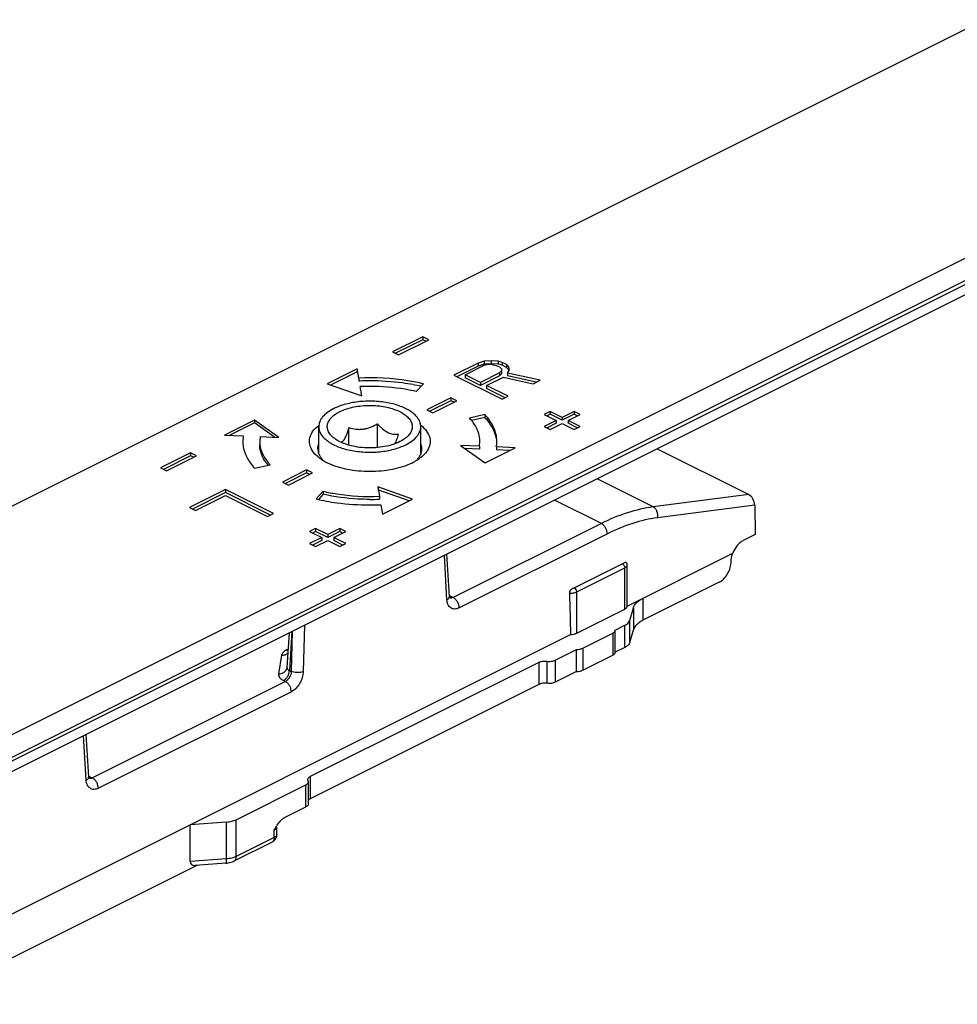
# Model space of a CAD drawing. Units: millimetres. Extents: x 372 to 1213, y -111 to 483.
# Drawn here: x 1103 to 1158, y 97 to 155 of the extents above; entities that cross this region are included whole.
import ezdxf

# ---------------------------------------------------------------- set-up
doc = ezdxf.new("R2010")
doc.units = ezdxf.units.MM
doc.header["$LTSCALE"] = 19.36
doc.layers.add('COMPONENTI_DI_ASSIEME', color=7, linetype='CONTINUOUS')

msp = doc.modelspace()

# ---------------------------------------------------------------- linework, layer by layer
at = {"layer": 'COMPONENTI_DI_ASSIEME', "color": 7, "linetype": 'Continuous'}
for p, q in [((1159.911, 154.742), (925.325, 37.449)), ((938.76, 30.732), (1173.346, 148.025)), ((1173.346, 145.86), (938.76, 28.567)), ((1126.867, 136.099), (1125.099, 135.215)), ((1126.867, 136.099), (1126.867, 135.926)), ((1127.22, 135.922), (1126.867, 136.099)), ((1126.867, 135.926), (1125.272, 135.128)), ((1125.452, 135.038), (1127.22, 135.922)), ((1127.047, 135.835), (1126.867, 135.926)), ((1125.099, 135.215), (1125.452, 135.038)), ((1130.119, 134.543), (1128.705, 133.836)), ((1130.119, 134.37), (1128.878, 133.749)), ((1129.359, 133.862), (1130.479, 134.422)), ((1130.474, 134.66), (1130.119, 134.543)), ((1130.119, 134.543), (1130.119, 134.37)), ((1130.474, 134.487), (1130.119, 134.37)), ((1130.89, 134.688), (1130.474, 134.66)), ((1130.474, 134.66), (1130.474, 134.487)), ((1130.89, 134.515), (1130.474, 134.487)), ((1130.479, 134.422), (1130.716, 134.48)), ((1130.716, 134.48), (1130.954, 134.479)), ((1131.308, 134.656), (1130.89, 134.688)), ((1130.89, 134.688), (1130.89, 134.515)), ((1131.308, 134.483), (1130.89, 134.515)), ((1130.954, 134.479), (1131.194, 134.418)), ((1131.194, 134.418), (1131.374, 134.328)), ((1131.547, 134.595), (1131.308, 134.656)), ((1131.308, 134.656), (1131.308, 134.483)), ((1131.547, 134.422), (1131.308, 134.483)), ((1131.374, 134.328), (1131.496, 134.208)), ((1131.788, 134.475), (1131.547, 134.595)), ((1131.547, 134.595), (1131.547, 134.422)), ((1131.788, 134.302), (1131.547, 134.422)), ((1131.788, 134.475), (1131.788, 134.302)), ((1131.91, 134.355), (1131.788, 134.475)), ((1131.973, 134.146), (1131.91, 134.355)), ((1123.008, 134.219), (1121.24, 133.335)), ((1123.008, 134.046), (1121.444, 133.264)), ((1123.104, 133.668), (1123.008, 134.219)), ((1128.705, 133.836), (1131.533, 132.422)), ((1130.262, 133.411), (1129.359, 133.862)), ((1129.359, 133.862), (1129.359, 133.689)), ((1131.382, 133.971), (1130.262, 133.411)), ((1131.382, 133.798), (1130.262, 133.238)), ((1130.623, 133.23), (1131.625, 133.731)), ((1131.498, 134.089), (1131.382, 133.971)), ((1131.382, 133.971), (1131.382, 133.798)), ((1131.498, 133.916), (1131.382, 133.798)), ((1131.496, 134.208), (1131.498, 134.089)), ((1131.498, 134.089), (1131.498, 133.916)), ((1131.625, 133.731), (1133.36, 133.335)), ((1131.91, 134.182), (1131.788, 134.302)), ((1131.858, 133.968), (1131.973, 134.146)), ((1133.773, 133.541), (1131.858, 133.968)), ((1131.858, 133.968), (1131.858, 133.795)), ((1133.533, 133.422), (1131.858, 133.795)), ((1131.925, 134.131), (1131.91, 134.182)), ((1121.24, 133.335), (1123.288, 132.618)), ((1123.104, 133.668), (1123.104, 133.495)), ((1123.288, 132.618), (1123.191, 133.17)), ((1126.49, 132.879), (1126.912, 133.332)), ((1130.262, 133.238), (1129.359, 133.689)), ((1130.262, 133.411), (1130.262, 133.238)), ((1131.887, 132.599), (1130.623, 133.23)), ((1130.623, 133.23), (1130.623, 133.057)), ((1133.36, 133.335), (1133.773, 133.541)), ((1131.714, 132.512), (1130.623, 133.057)), ((1131.533, 132.422), (1131.887, 132.599)), ((1128.528, 132.51), (1127.114, 131.803)), ((1128.528, 132.337), (1127.287, 131.717)), ((1127.468, 131.626), (1128.882, 132.333)), ((1128.882, 132.333), (1128.528, 132.51)), ((1128.528, 132.51), (1128.528, 132.337)), ((1128.709, 132.247), (1128.528, 132.337)), ((1127.114, 131.803), (1127.468, 131.626)), ((1130.525, 131.525), (1129.619, 131.314)), ((1130.525, 131.525), (1130.525, 131.352)), ((1134.362, 131.715), (1134.008, 131.538)), ((1134.008, 131.538), (1134.715, 131.184)), ((1134.362, 131.542), (1134.182, 131.451)), ((1135.069, 131.361), (1134.362, 131.715)), ((1134.362, 131.715), (1134.362, 131.542)), ((1135.069, 131.188), (1134.362, 131.542)), ((1135.776, 131.715), (1135.069, 131.361)), ((1135.776, 131.542), (1135.069, 131.188)), ((1135.423, 131.184), (1136.13, 131.538)), ((1136.13, 131.538), (1135.776, 131.715)), ((1135.776, 131.715), (1135.776, 131.542)), ((1135.956, 131.451), (1135.776, 131.542)), ((1116.979, 131.205), (1115.211, 130.321)), ((1116.979, 131.031), (1115.529, 130.307)), ((1116.979, 131.205), (1116.979, 131.031)), ((1118.413, 130.181), (1116.979, 131.205)), ((1118.154, 130.192), (1116.979, 131.031)), ((1124.204, 129.584), (1124.204, 130.984)), ((1130.525, 131.352), (1129.739, 131.169)), ((1134.715, 131.184), (1134.008, 130.831)), ((1134.715, 131.011), (1134.182, 130.744)), ((1134.362, 130.654), (1135.069, 131.008)), ((1134.715, 131.184), (1134.715, 131.011)), ((1135.069, 131.361), (1135.069, 131.188)), ((1135.069, 131.008), (1135.776, 130.654)), ((1136.13, 130.831), (1135.423, 131.184)), ((1135.423, 131.184), (1135.423, 131.011)), ((1135.956, 130.744), (1135.423, 131.011)), ((1115.211, 130.321), (1116.314, 130.272)), ((1116.314, 130.272), (1116.285, 129.947)), ((1120.755, 129.272), (1120.755, 130.813)), ((1122.531, 129.724), (1122.531, 130.76)), ((1126.755, 129.272), (1126.755, 130.813)), ((1134.008, 130.831), (1134.362, 130.654)), ((1135.776, 130.654), (1136.13, 130.831)), ((1117.31, 130.229), (1117.285, 129.947)), ((1117.31, 130.229), (1118.413, 130.181)), ((1130.201, 129.665), (1129.098, 129.713)), ((1129.098, 129.713), (1130.532, 128.689)), ((1130.201, 129.665), (1130.225, 129.947)), ((1113.219, 129.275), (1111.452, 128.391)), ((1113.219, 129.102), (1111.625, 128.305)), ((1111.805, 128.215), (1113.573, 129.098)), ((1113.219, 129.275), (1113.219, 129.102)), ((1113.573, 129.098), (1113.219, 129.275)), ((1113.4, 129.012), (1113.219, 129.102)), ((1130.201, 129.492), (1129.356, 129.529)), ((1130.201, 129.665), (1130.201, 129.492)), ((1130.532, 128.689), (1132.3, 129.573)), ((1132.3, 129.573), (1131.197, 129.621)), ((1131.197, 129.621), (1131.197, 129.448)), ((1131.981, 129.414), (1131.197, 129.448)), ((1140.651, 129.512), (1146.036, 126.819)), ((1116.985, 128.368), (1117.891, 128.58)), ((1111.452, 128.391), (1111.805, 128.215)), ((1120.043, 128.268), (1118.629, 127.56)), ((1120.043, 128.094), (1118.802, 127.474)), ((1118.982, 127.384), (1120.396, 128.091)), ((1120.043, 128.268), (1120.043, 128.094)), ((1120.396, 128.091), (1120.043, 128.268)), ((1120.223, 128.004), (1120.043, 128.094)), ((1118.629, 127.56), (1118.982, 127.384)), ((1115.27, 127.119), (1113.149, 126.058)), ((1115.27, 126.945), (1113.322, 125.971)), ((1118.098, 125.704), (1115.27, 127.119)), ((1115.27, 127.119), (1115.27, 126.945)), ((1117.925, 125.618), (1115.27, 126.945)), ((1121.021, 127.015), (1120.598, 126.562)), ((1121.021, 126.842), (1120.734, 126.534)), ((1121.021, 127.015), (1121.021, 126.842)), ((1126.271, 126.559), (1124.223, 127.276)), ((1124.223, 127.276), (1124.319, 126.724)), ((1126.067, 126.457), (1124.223, 127.102)), ((1113.51, 125.877), (1115.277, 126.761)), ((1115.277, 126.761), (1117.745, 125.528)), ((1124.319, 126.724), (1124.319, 126.551)), ((1124.406, 126.226), (1124.503, 125.675)), ((1124.503, 125.675), (1126.271, 126.559)), ((1113.149, 126.058), (1113.51, 125.877)), ((1117.745, 125.528), (1118.098, 125.704)), ((1146.39, 126.198), (1146.415, 124.465)), ((1120.573, 124.82), (1120.22, 124.644)), ((1120.22, 124.644), (1120.927, 124.29)), ((1120.573, 124.647), (1120.393, 124.557)), ((1121.28, 124.467), (1120.573, 124.82)), ((1120.573, 124.82), (1120.573, 124.647)), ((1121.28, 124.294), (1120.573, 124.647)), ((1121.987, 124.82), (1121.28, 124.467)), ((1121.987, 124.647), (1121.28, 124.294)), ((1121.28, 124.467), (1121.28, 124.294)), ((1121.634, 124.29), (1122.341, 124.644)), ((1121.987, 124.82), (1121.987, 124.647)), ((1122.341, 124.644), (1121.987, 124.82)), ((1122.168, 124.557), (1121.987, 124.647)), ((1146.415, 124.465), (1145.708, 124.112)), ((1120.927, 124.29), (1120.22, 123.937)), ((1120.22, 123.937), (1120.573, 123.76)), ((1120.927, 124.117), (1120.393, 123.85)), ((1120.573, 123.76), (1121.28, 124.113)), ((1120.927, 124.29), (1120.927, 124.117)), ((1121.28, 124.113), (1121.987, 123.76)), ((1122.341, 123.937), (1121.634, 124.29)), ((1121.634, 124.29), (1121.634, 124.117)), ((1122.168, 123.85), (1121.634, 124.117)), ((1121.987, 123.76), (1122.341, 123.937)), ((1128.439, 120.834), (1128.294, 123.334)), ((1138.895, 120.266), (1145.102, 123.369)), ((1135.777, 121.342), (1138.606, 122.756)), ((1138.895, 120.264), (1138.895, 122.689)), ((1144.3, 121.669), (1139.821, 119.43)), ((1135.921, 118.673), (1138.749, 120.087)), ((1139.044, 119.421), (1139.256, 120.163)), ((1119.013, 118.693), (1118.887, 116.661)), ((1138.188, 118.852), (1138.761, 119.138)), ((1138.188, 117.553), (1138.188, 118.852)), ((1139.044, 118.122), (1139.256, 118.864)), ((1100.004, 100.821), (1135.562, 118.599)), ((1136.274, 117.789), (1138.042, 118.673)), ((1134.659, 117.087), (1135.916, 117.716)), ((1135.916, 116.417), (1135.916, 117.716)), ((1138.761, 117.839), (1138.188, 117.553)), ((1133.693, 116.958), (1120.258, 110.24)), ((1136.274, 116.49), (1138.042, 117.374)), ((1118.887, 116.661), (1118.884, 116.637)), ((1118.884, 116.637), (1118.884, 116.637)), ((1135.916, 116.417), (1134.659, 115.788)), ((1133.693, 115.659), (1120.258, 108.941)), ((1107.226, 110.228), (1107.081, 112.727)), ((1115.898, 107.707), (1119.999, 109.757)), ((1120.146, 108.635), (1120.146, 109.934)), ((1118.749, 107.833), (1119.999, 108.458)), ((1115.332, 107.565), (1113.187, 107.412)), ((1113.187, 105.247), (1113.187, 107.412)), ((1118.283, 106.838), (1118.283, 107.271)), ((1118.007, 106.391), (1115.768, 105.271)), ((1113.617, 105.029), (1100.766, 98.603)), ((1115.297, 105.149), (1113.479, 105.019))]:
    msp.add_line(p, q, dxfattribs=at)
at = {"layer": 'COMPONENTI_DI_ASSIEME', "color": 9, "linetype": 'Continuous'}
for p, q in [((941.322, 30.691), (1173.7, 146.88)), ((941.322, 30.462), (1173.7, 146.651)), ((1140.427, 126.094), (1137.121, 127.747)), ((1146.036, 126.819), (1140.427, 126.094)), ((1137.372, 125.122), (1134.621, 126.497)), ((1146.39, 126.198), (1140.679, 125.46)), ((1137.372, 125.122), (1128.657, 120.765)), ((1137.725, 124.52), (1129.011, 120.163)), ((1128.293, 120.636), (1128.141, 123.257)), ((1135.921, 121.098), (1138.749, 122.512)), ((1138.749, 120.087), (1138.749, 122.512)), ((1135.921, 118.673), (1135.921, 121.098)), ((1128.657, 120.765), (1128.543, 120.822)), ((1139.821, 120.729), (1139.821, 119.43)), ((1139.256, 120.163), (1139.256, 118.864)), ((1139.044, 118.122), (1139.044, 119.421)), ((1119.175, 118.774), (1119.033, 116.477)), ((1119.201, 118.787), (1119.135, 116.426)), ((1119.918, 119.146), (1119.842, 116.411)), ((1138.761, 117.839), (1138.761, 119.138)), ((1138.042, 118.673), (1138.042, 117.374)), ((1118.953, 117.736), (1118.857, 117.688)), ((1136.274, 117.789), (1136.274, 116.49)), ((1118.568, 117.375), (1118.391, 116.284)), ((1133.693, 116.958), (1133.693, 115.659)), ((1134.176, 117.023), (1134.176, 115.724)), ((1134.659, 117.087), (1134.659, 115.788)), ((1119.033, 116.477), (1119.135, 116.426)), ((1118.794, 115.833), (1107.444, 110.158)), ((1118.68, 115.89), (1118.794, 115.833)), ((1119.148, 115.231), (1107.798, 109.556)), ((1107.08, 110.029), (1106.928, 112.651)), ((1107.33, 110.215), (1107.444, 110.158)), ((1120.258, 110.24), (1120.258, 108.941)), ((1119.999, 108.458), (1119.999, 109.757)), ((1115.898, 105.542), (1115.898, 107.707)), ((1115.332, 105.4), (1115.332, 107.565)), ((1118.137, 106.661), (1115.898, 105.542)), ((1118.137, 106.661), (1118.137, 107.094)), ((1115.332, 105.4), (1113.187, 105.247))]:
    msp.add_line(p, q, dxfattribs=at)
at = {"layer": 'COMPONENTI_DI_ASSIEME', "color": 7, "linetype": 'Continuous'}
for centre, radius, start, end in [((1123.749, 118.75), 14.759, 92.19439, 92.50467), ((1123.754, 118.594), 14.914, 89.9876, 92.19197), ((1123.754, 120.28), 12.902, 89.98652, 92.50107), ((1123.772, 119.016), 14.493, 82.40177, 90.05774), ((1123.904, 120.045), 13.456, 79.7093, 82.37862), ((1124.045, 120.823), 12.664, 77.53468, 79.70852), ((1127.46, 129.299), 2.953, 40.37762, 43.01878), ((1127.659, 129.467), 2.693, 36.06406, 40.40153), ((1118.18, 129.948), 1.895, 180.03525, 189.92946), ((1125.135, 132.666), 4.103, 221.93193, 223.18457), ((1129.323, 129.949), 1.902, 350.06871, 354.73344), ((1129.348, 129.947), 1.878, 354.74009, 359.99813), ((1121.476, 129.514), 0.771, 179.97923, 189.92889), ((1121.518, 129.522), 0.814, 189.98025, 197.93016), ((1119.82, 130.229), 2.653, 216.04499, 219.25702), ((1120.02, 130.567), 2.912, 219.33184, 223.03358), ((1122.705, 131.616), 3.268, 240.2061, 243.46497), ((1122.811, 131.824), 3.502, 243.43652, 244.08086), ((1124.78, 131.664), 3.323, 295.87858, 299.76306), ((1123.424, 138.691), 12.454, 256.88674, 259.72667), ((1123.606, 139.676), 13.456, 259.7093, 262.37862), ((1123.738, 140.705), 14.493, 262.40177, 270.05774), ((1123.756, 139.44), 12.902, 269.98652, 272.50107), ((1123.756, 141.126), 14.914, 269.98756, 272.20641), ((1123.761, 140.969), 14.757, 272.20889, 272.50468), ((1138.617, 122.688), 0.278, 0.179, 14.99419), ((1117.781, 106.84), 0.503, 315.07981, 332.37923), ((1117.781, 106.841), 0.503, 296.6261, 314.98763)]:
    msp.add_arc(centre, radius, start, end, dxfattribs=at)
at = {"layer": 'COMPONENTI_DI_ASSIEME', "color": 9, "linetype": 'Continuous'}
msp.add_arc((1106.795, 109.121), 1.218, 68.14243, 69.37658, dxfattribs=at)
at = {"layer": 'COMPONENTI_DI_ASSIEME', "color": 7, "linetype": 'Continuous'}
for centre, major_axis, ratio, start_param, end_param in [((1146.037, 126.367), (-0.211, 0.469), 0.605081, -2.192976, -0.638897), ((1145.72, 123.239), (0.432, 0.902), 0.620984, 0.673914, 1.721112), ((1135.567, 136.215), (-0.351, 24.985), 0.014248, -4.059195, -3.930116), ((1113.776, 105.542), (0.542, 0.44), 0.522686, 2.740296, 3.783108)]:
    msp.add_ellipse(centre, major_axis=major_axis, ratio=ratio, start_param=start_param, end_param=end_param, dxfattribs=at)
for points, knots in [([(1126.912, 133.332), (1126.611, 133.402), (1125.357, 133.644), (1124.071, 133.71), (1123.104, 133.668)], [0, 0, 0, 0, 0.242239, 1, 1, 1, 1]), ([(1126.49, 132.879), (1126.273, 132.929), (1125.373, 133.109), (1124.453, 133.182), (1123.757, 133.182)], [0, 0, 0, 0, 0.242329, 1, 1, 1, 1]), ([(1121.714, 130.091), (1121.631, 130.15), (1121.483, 130.274), (1121.345, 130.465), (1121.281, 130.622), (1121.256, 130.739), (1121.253, 130.857), (1121.272, 130.974), (1121.313, 131.089), (1121.376, 131.202), (1121.458, 131.311), (1121.6, 131.455), (1121.826, 131.619), (1122.152, 131.781), (1122.532, 131.911), (1122.953, 132.004), (1123.401, 132.058), (1123.861, 132.069), (1124.317, 132.038), (1124.754, 131.967), (1125.158, 131.856), (1125.408, 131.754), (1125.523, 131.697)], [0, 0, 0, 0, 0.053463, 0.100069, 0.121451, 0.142024, 0.162273, 0.182715, 0.203848, 0.226103, 0.249811, 0.275204, 0.331443, 0.395088, 0.4654, 0.541034, 0.620247, 0.701059, 0.781395, 0.859206, 0.9326, 1, 1, 1, 1]), ([(1126.755, 130.813), (1126.755, 130.85), (1126.75, 130.924), (1126.716, 131.074), (1126.63, 131.261), (1126.466, 131.468), (1126.246, 131.659), (1125.972, 131.832), (1125.652, 131.982), (1125.292, 132.108), (1124.898, 132.206), (1124.481, 132.274), (1124.048, 132.311), (1123.609, 132.317), (1123.173, 132.29), (1122.749, 132.232), (1122.347, 132.143), (1121.975, 132.027), (1121.742, 131.928), (1121.634, 131.874)], [0, 0, 0, 0, 0.019029, 0.038363, 0.078961, 0.123687, 0.173594, 0.22906, 0.289951, 0.355751, 0.425672, 0.49873, 0.573805, 0.6497, 0.725184, 0.799044, 0.870126, 0.937403, 1, 1, 1, 1]), ([(1121.634, 131.874), (1121.504, 131.809), (1121.268, 131.669), (1121.022, 131.446), (1120.883, 131.254), (1120.81, 131.11), (1120.765, 130.962), (1120.755, 130.862), (1120.755, 130.813)], [0, 0, 0, 0, 0.302087, 0.564555, 0.682403, 0.792832, 0.89785, 1, 1, 1, 1]), ([(1125.523, 131.697), (1125.621, 131.648), (1125.758, 131.568), (1125.921, 131.441), (1126.022, 131.344), (1126.106, 131.243), (1126.173, 131.138), (1126.221, 131.03), (1126.249, 130.92), (1126.258, 130.81), (1126.248, 130.699), (1126.218, 130.589), (1126.151, 130.442), (1126.016, 130.264), (1125.875, 130.147), (1125.796, 130.091)], [0, 0, 0, 0, 0.156255, 0.227618, 0.294486, 0.35713, 0.415999, 0.471758, 0.5253, 0.577699, 0.630133, 0.683778, 0.7397, 0.861406, 1, 1, 1, 1]), ([(1131.225, 129.947), (1131.225, 130.223), (1131.087, 130.813), (1130.737, 131.299), (1130.525, 131.525)], [0, 0, 0, 0, 0.470673, 1, 1, 1, 1]), ([(1120.379, 129.398), (1120.304, 129.513), (1120.193, 129.764), (1120.206, 130.184), (1120.406, 130.578), (1120.624, 130.792), (1120.751, 130.892)], [0, 0, 0, 0, 0.24135, 0.46914, 0.71443, 1, 1, 1, 1]), ([(1122.531, 130.76), (1122.663, 130.719), (1122.868, 130.67), (1123.151, 130.652), (1123.369, 130.667), (1123.587, 130.711), (1123.8, 130.782), (1124.006, 130.874), (1124.138, 130.947), (1124.204, 130.984)], [0, 0, 0, 0, 0.237888, 0.360316, 0.4853, 0.612497, 0.741153, 0.870495, 1, 1, 1, 1]), ([(1124.204, 130.984), (1124.251, 130.932), (1124.346, 130.831), (1124.541, 130.649), (1124.702, 130.534), (1124.816, 130.477)], [0, 0, 0, 0, 0.265048, 0.522537, 1, 1, 1, 1]), ([(1126.759, 130.893), (1126.886, 130.792), (1127.105, 130.578), (1127.305, 130.184), (1127.318, 129.765), (1127.206, 129.513), (1127.131, 129.398)], [0, 0, 0, 0, 0.285783, 0.530933, 0.758656, 1, 1, 1, 1]), ([(1130.127, 130.509), (1130.11, 130.555), (1130.034, 130.747), (1129.928, 130.926), (1129.836, 131.052)], [0, 0, 0, 0, 0.240541, 1, 1, 1, 1]), ([(1131.197, 130.099), (1131.158, 130.323), (1130.989, 130.781), (1130.697, 131.168), (1130.525, 131.352)], [0, 0, 0, 0, 0.473251, 1, 1, 1, 1]), ([(1120.755, 130.813), (1120.755, 130.776), (1120.761, 130.702), (1120.794, 130.552), (1120.88, 130.365), (1121.044, 130.158), (1121.265, 129.967), (1121.538, 129.794), (1121.858, 129.644), (1122.219, 129.518), (1122.612, 129.42), (1123.03, 129.352), (1123.463, 129.315), (1123.902, 129.309), (1124.338, 129.336), (1124.762, 129.394), (1125.164, 129.483), (1125.536, 129.599), (1125.768, 129.698), (1125.877, 129.752)], [0, 0, 0, 0, 0.019029, 0.038363, 0.078961, 0.123687, 0.173594, 0.22906, 0.289951, 0.355751, 0.425672, 0.49873, 0.573805, 0.6497, 0.725184, 0.799044, 0.870126, 0.937403, 1, 1, 1, 1]), ([(1122.082, 129.924), (1122.101, 129.927), (1122.14, 129.942), (1122.198, 129.984), (1122.255, 130.052), (1122.312, 130.148), (1122.369, 130.271), (1122.425, 130.418), (1122.479, 130.584), (1122.513, 130.7), (1122.531, 130.76)], [0, 0, 0, 0, 0.05758, 0.126726, 0.214925, 0.327906, 0.467044, 0.62907, 0.80846, 1, 1, 1, 1]), ([(1124.816, 130.477), (1124.867, 130.452), (1124.97, 130.409), (1125.128, 130.372), (1125.281, 130.361), (1125.38, 130.367), (1125.428, 130.372)], [0, 0, 0, 0, 0.273299, 0.527857, 0.768445, 1, 1, 1, 1]), ([(1125.428, 130.372), (1125.399, 130.267), (1125.353, 130.116), (1125.285, 129.928), (1125.249, 129.843), (1125.23, 129.804)], [0, 0, 0, 0, 0.541864, 0.784571, 1, 1, 1, 1]), ([(1125.877, 129.752), (1126.007, 129.817), (1126.242, 129.957), (1126.489, 130.18), (1126.628, 130.372), (1126.701, 130.516), (1126.745, 130.664), (1126.755, 130.764), (1126.755, 130.813)], [0, 0, 0, 0, 0.302087, 0.564555, 0.682403, 0.792832, 0.89785, 1, 1, 1, 1]), ([(1130.225, 129.947), (1130.225, 129.994), (1130.217, 130.185), (1130.175, 130.373), (1130.127, 130.509)], [0, 0, 0, 0, 0.247039, 1, 1, 1, 1]), ([(1117.285, 129.947), (1117.285, 129.735), (1117.377, 129.286), (1117.62, 128.902), (1117.768, 128.721)], [0, 0, 0, 0, 0.475825, 1, 1, 1, 1]), ([(1117.384, 129.212), (1117.367, 129.258), (1117.311, 129.44), (1117.285, 129.632), (1117.285, 129.774)], [0, 0, 0, 0, 0.255184, 1, 1, 1, 1]), ([(1121.987, 129.929), (1121.963, 129.941), (1121.869, 129.99), (1121.778, 130.046), (1121.714, 130.091)], [0, 0, 0, 0, 0.260326, 1, 1, 1, 1]), ([(1125.796, 130.091), (1125.684, 130.012), (1125.425, 129.87), (1124.987, 129.714), (1124.493, 129.609), (1123.965, 129.558), (1123.428, 129.564), (1122.905, 129.627), (1122.422, 129.744), (1122.123, 129.861), (1121.987, 129.929)], [0, 0, 0, 0, 0.104439, 0.222516, 0.351248, 0.486548, 0.62374, 0.757988, 0.884701, 1, 1, 1, 1]), ([(1116.314, 129.621), (1116.353, 129.398), (1116.521, 128.94), (1116.813, 128.553), (1116.985, 128.368)], [0, 0, 0, 0, 0.473251, 1, 1, 1, 1]), ([(1117.506, 128.936), (1117.494, 128.959), (1117.448, 129.048), (1117.408, 129.141), (1117.384, 129.212)], [0, 0, 0, 0, 0.254801, 1, 1, 1, 1]), ([(1120.857, 128.922), (1120.807, 128.958), (1120.628, 129.094), (1120.469, 129.261), (1120.379, 129.398)], [0, 0, 0, 0, 0.272091, 1, 1, 1, 1]), ([(1120.991, 128.869), (1120.973, 128.889), (1120.905, 128.966), (1120.845, 129.052), (1120.809, 129.119)], [0, 0, 0, 0, 0.262355, 1, 1, 1, 1]), ([(1126.766, 129.271), (1126.755, 129.236), (1126.697, 129.089), (1126.602, 128.958), (1126.519, 128.87)], [0, 0, 0, 0, 0.234517, 1, 1, 1, 1]), ([(1126.918, 129.141), (1126.899, 129.122), (1126.815, 129.043), (1126.725, 128.972), (1126.654, 128.922)], [0, 0, 0, 0, 0.240174, 1, 1, 1, 1]), ([(1127.131, 129.398), (1127.117, 129.376), (1127.053, 129.284), (1126.979, 129.201), (1126.918, 129.141)], [0, 0, 0, 0, 0.239574, 1, 1, 1, 1]), ([(1117.675, 128.668), (1117.659, 128.69), (1117.598, 128.777), (1117.543, 128.867), (1117.506, 128.936)], [0, 0, 0, 0, 0.255646, 1, 1, 1, 1]), ([(1121.081, 128.78), (1121.061, 128.791), (1120.985, 128.836), (1120.911, 128.884), (1120.857, 128.922)], [0, 0, 0, 0, 0.256256, 1, 1, 1, 1]), ([(1126.23, 128.674), (1125.871, 128.5), (1125.051, 128.25), (1123.755, 128.131), (1122.46, 128.25), (1121.64, 128.5), (1121.28, 128.674)], [0, 0, 0, 0, 0.235883, 0.499989, 0.764054, 1, 1, 1, 1]), ([(1126.654, 128.922), (1126.636, 128.91), (1126.563, 128.859), (1126.488, 128.813), (1126.429, 128.78)], [0, 0, 0, 0, 0.243541, 1, 1, 1, 1]), ([(1121.021, 127.015), (1121.282, 126.954), (1122.368, 126.745), (1123.482, 126.688), (1124.319, 126.724)], [0, 0, 0, 0, 0.242239, 1, 1, 1, 1]), ([(1123.753, 126.539), (1123.518, 126.539), (1122.601, 126.564), (1121.686, 126.687), (1121.021, 126.842)], [0, 0, 0, 0, 0.255892, 1, 1, 1, 1]), ([(1145.007, 122.889), (1145.007, 122.928), (1145.016, 123.091), (1145.057, 123.252), (1145.102, 123.369)], [0, 0, 0, 0, 0.236372, 1, 1, 1, 1]), ([(1138.886, 122.76), (1138.882, 122.773), (1138.872, 122.797), (1138.831, 122.829), (1138.761, 122.828), (1138.685, 122.796), (1138.633, 122.77), (1138.606, 122.756)], [0, 0, 0, 0, 0.125165, 0.235814, 0.461966, 0.723413, 1, 1, 1, 1]), ([(1144.3, 121.669), (1144.4, 121.72), (1144.592, 121.87), (1144.814, 122.168), (1144.965, 122.517), (1145.007, 122.768), (1145.007, 122.889)], [0, 0, 0, 0, 0.229688, 0.488213, 0.753194, 1, 1, 1, 1]), ([(1135.777, 121.342), (1135.716, 121.312), (1135.583, 121.251), (1135.496, 121.105), (1135.498, 121.027)], [0, 0, 0, 0, 0.466699, 1, 1, 1, 1]), ([(1128.459, 120.731), (1128.46, 120.73), (1128.461, 120.729), (1128.461, 120.728), (1128.462, 120.728), (1128.461, 120.729), (1128.461, 120.731), (1128.459, 120.734), (1128.457, 120.738), (1128.454, 120.746), (1128.45, 120.759), (1128.445, 120.779), (1128.441, 120.805), (1128.439, 120.824), (1128.439, 120.834)], [0, 0, 0, 0, 0.021373, 0.03456, 0.038479, 0.045616, 0.063479, 0.092139, 0.131675, 0.182236, 0.317352, 0.499556, 0.727857, 1, 1, 1, 1]), ([(1139.256, 120.163), (1139.271, 120.219), (1139.339, 120.362), (1139.531, 120.563), (1139.716, 120.677), (1139.821, 120.729)], [0, 0, 0, 0, 0.209808, 0.570255, 1, 1, 1, 1]), ([(1138.749, 120.087), (1138.771, 120.098), (1138.81, 120.121), (1138.858, 120.164), (1138.888, 120.212), (1138.895, 120.247), (1138.895, 120.264)], [0, 0, 0, 0, 0.302457, 0.565491, 0.793457, 1, 1, 1, 1]), ([(1138.761, 119.138), (1138.797, 119.156), (1138.913, 119.223), (1139.018, 119.33), (1139.044, 119.421)], [0, 0, 0, 0, 0.297801, 1, 1, 1, 1]), ([(1139.821, 119.43), (1139.749, 119.394), (1139.589, 119.301), (1139.379, 119.121), (1139.28, 118.949), (1139.256, 118.864)], [0, 0, 0, 0, 0.29478, 0.677855, 1, 1, 1, 1]), ([(1138.042, 118.673), (1138.064, 118.684), (1138.103, 118.707), (1138.151, 118.751), (1138.182, 118.8), (1138.189, 118.835), (1138.188, 118.852)], [0, 0, 0, 0, 0.302965, 0.565897, 0.793472, 1, 1, 1, 1]), ([(1135.562, 118.599), (1135.627, 118.599), (1135.75, 118.61), (1135.869, 118.647), (1135.921, 118.673)], [0, 0, 0, 0, 0.529249, 1, 1, 1, 1]), ([(1139.044, 118.122), (1139.036, 118.094), (1139.002, 118.023), (1138.906, 117.922), (1138.813, 117.865), (1138.761, 117.839)], [0, 0, 0, 0, 0.209806, 0.570258, 1, 1, 1, 1]), ([(1135.916, 117.716), (1135.98, 117.715), (1136.104, 117.726), (1136.222, 117.763), (1136.274, 117.789)], [0, 0, 0, 0, 0.529244, 1, 1, 1, 1]), ([(1138.042, 117.374), (1138.064, 117.385), (1138.103, 117.408), (1138.151, 117.452), (1138.182, 117.501), (1138.189, 117.536), (1138.188, 117.553)], [0, 0, 0, 0, 0.302965, 0.565897, 0.793472, 1, 1, 1, 1]), ([(1133.693, 116.958), (1133.763, 116.993), (1133.925, 117.034), (1134.091, 117.034), (1134.176, 117.023)], [0, 0, 0, 0, 0.474072, 1, 1, 1, 1]), ([(1134.176, 117.023), (1134.262, 117.011), (1134.427, 117.011), (1134.59, 117.053), (1134.659, 117.087)], [0, 0, 0, 0, 0.525938, 1, 1, 1, 1]), ([(1135.916, 116.417), (1135.98, 116.416), (1136.104, 116.427), (1136.222, 116.464), (1136.274, 116.49)], [0, 0, 0, 0, 0.529244, 1, 1, 1, 1]), ([(1134.659, 115.788), (1134.59, 115.753), (1134.427, 115.712), (1134.262, 115.712), (1134.176, 115.724)], [0, 0, 0, 0, 0.474062, 1, 1, 1, 1]), ([(1134.176, 115.724), (1134.091, 115.735), (1133.925, 115.735), (1133.763, 115.694), (1133.693, 115.659)], [0, 0, 0, 0, 0.525928, 1, 1, 1, 1]), ([(1107.246, 110.124), (1107.246, 110.124), (1107.247, 110.123), (1107.248, 110.122), (1107.249, 110.121), (1107.248, 110.123), (1107.248, 110.124), (1107.246, 110.127), (1107.244, 110.131), (1107.241, 110.139), (1107.237, 110.152), (1107.232, 110.173), (1107.228, 110.198), (1107.226, 110.217), (1107.226, 110.227)], [0, 0, 0, 0, 0.021348, 0.034513, 0.038413, 0.045559, 0.063427, 0.092088, 0.131622, 0.182181, 0.317291, 0.499495, 0.727811, 1, 1, 1, 1]), ([(1120.112, 110.064), (1120.112, 110.08), (1120.119, 110.115), (1120.15, 110.163), (1120.197, 110.206), (1120.236, 110.23), (1120.258, 110.24)], [0, 0, 0, 0, 0.206593, 0.43447, 0.69753, 1, 1, 1, 1]), ([(1120.129, 109.999), (1120.126, 110.004), (1120.116, 110.024), (1120.112, 110.047), (1120.112, 110.064)], [0, 0, 0, 0, 0.260779, 1, 1, 1, 1]), ([(1120.146, 109.934), (1120.146, 109.94), (1120.144, 109.962), (1120.137, 109.984), (1120.129, 109.999)], [0, 0, 0, 0, 0.24401, 1, 1, 1, 1]), ([(1119.999, 109.757), (1120.021, 109.768), (1120.06, 109.792), (1120.108, 109.835), (1120.138, 109.882), (1120.146, 109.918), (1120.146, 109.934)], [0, 0, 0, 0, 0.302082, 0.565449, 0.793333, 1, 1, 1, 1]), ([(1120.258, 108.941), (1120.246, 108.935), (1120.205, 108.912), (1120.166, 108.882), (1120.145, 108.854)], [0, 0, 0, 0, 0.278596, 1, 1, 1, 1]), ([(1120.146, 108.635), (1120.146, 108.619), (1120.138, 108.583), (1120.108, 108.536), (1120.06, 108.493), (1120.021, 108.469), (1119.999, 108.458)], [0, 0, 0, 0, 0.206667, 0.434551, 0.697918, 1, 1, 1, 1]), ([(1115.332, 107.565), (1115.435, 107.573), (1115.629, 107.602), (1115.815, 107.665), (1115.898, 107.707)], [0, 0, 0, 0, 0.52838, 1, 1, 1, 1]), ([(1118.315, 107.389), (1118.376, 107.481), (1118.472, 107.612), (1118.624, 107.756), (1118.707, 107.812), (1118.749, 107.833)], [0, 0, 0, 0, 0.525781, 0.772957, 1, 1, 1, 1]), ([(1118.137, 107.094), (1118.18, 107.169), (1118.238, 107.268), (1118.3, 107.365), (1118.315, 107.389)], [0, 0, 0, 0, 0.750853, 1, 1, 1, 1]), ([(1115.297, 105.149), (1115.339, 105.152), (1115.5, 105.17), (1115.66, 105.217), (1115.768, 105.271)], [0, 0, 0, 0, 0.256526, 1, 1, 1, 1])]:
    msp.add_open_spline(points, degree=3, knots=knots, dxfattribs=at)
for points in [[(1120.705, 129.514), (1120.705, 129.596), (1120.719, 129.679), (1120.744, 129.757)], [(1126.766, 129.757), (1126.792, 129.679), (1126.805, 129.596), (1126.805, 129.514)], [(1120.809, 129.119), (1120.783, 129.168), (1120.761, 129.219), (1120.744, 129.271)], [(1126.805, 129.514), (1126.805, 129.432), (1126.791, 129.349), (1126.766, 129.271)], [(1118.283, 106.838), (1118.283, 106.758), (1118.263, 106.677), (1118.226, 106.607)]]:
    msp.add_open_spline(points, degree=3, dxfattribs=at)
at = {"layer": 'COMPONENTI_DI_ASSIEME', "color": 9, "linetype": 'Continuous'}
for points, knots in [([(1140.427, 126.094), (1139.914, 126.028), (1138.863, 125.784), (1137.869, 125.37), (1137.372, 125.122)], [0, 0, 0, 0, 0.482084, 1, 1, 1, 1]), ([(1140.679, 125.46), (1140.692, 125.522), (1140.698, 125.651), (1140.654, 125.836), (1140.565, 125.994), (1140.475, 126.07), (1140.427, 126.094)], [0, 0, 0, 0, 0.262449, 0.52738, 0.776976, 1, 1, 1, 1]), ([(1137.725, 124.52), (1137.724, 124.58), (1137.703, 124.704), (1137.627, 124.876), (1137.516, 125.023), (1137.421, 125.097), (1137.372, 125.122)], [0, 0, 0, 0, 0.247723, 0.512677, 0.770704, 1, 1, 1, 1]), ([(1140.679, 125.46), (1140.183, 125.395), (1139.167, 125.16), (1138.206, 124.76), (1137.725, 124.52)], [0, 0, 0, 0, 0.482104, 1, 1, 1, 1]), ([(1138.608, 122.756), (1138.65, 122.734), (1138.718, 122.658), (1138.749, 122.561), (1138.749, 122.512)], [0, 0, 0, 0, 0.487771, 1, 1, 1, 1]), ([(1138.749, 122.512), (1138.771, 122.523), (1138.81, 122.546), (1138.858, 122.589), (1138.888, 122.637), (1138.895, 122.672), (1138.895, 122.689)], [0, 0, 0, 0, 0.302518, 0.565481, 0.793357, 1, 1, 1, 1]), ([(1135.498, 121.027), (1135.574, 121.021), (1135.719, 121.028), (1135.86, 121.067), (1135.921, 121.098)], [0, 0, 0, 0, 0.528242, 1, 1, 1, 1]), ([(1135.779, 121.341), (1135.821, 121.32), (1135.89, 121.243), (1135.921, 121.147), (1135.921, 121.098)], [0, 0, 0, 0, 0.487771, 1, 1, 1, 1]), ([(1128.293, 120.636), (1128.316, 120.649), (1128.356, 120.676), (1128.404, 120.725), (1128.434, 120.778), (1128.44, 120.816), (1128.439, 120.834)], [0, 0, 0, 0, 0.30007, 0.563334, 0.79215, 1, 1, 1, 1]), ([(1129.011, 120.163), (1128.968, 120.141), (1128.883, 120.108), (1128.751, 120.088), (1128.627, 120.103), (1128.516, 120.154), (1128.425, 120.238), (1128.355, 120.35), (1128.309, 120.486), (1128.296, 120.584), (1128.293, 120.636)], [0, 0, 0, 0, 0.13497, 0.258195, 0.37268, 0.483777, 0.597673, 0.719752, 0.853539, 1, 1, 1, 1]), ([(1128.543, 120.822), (1128.535, 120.826), (1128.5, 120.843), (1128.465, 120.858), (1128.438, 120.868)], [0, 0, 0, 0, 0.242517, 1, 1, 1, 1]), ([(1128.543, 120.822), (1128.535, 120.818), (1128.503, 120.803), (1128.469, 120.793), (1128.443, 120.79)], [0, 0, 0, 0, 0.26326, 1, 1, 1, 1]), ([(1128.657, 120.765), (1128.625, 120.748), (1128.558, 120.726), (1128.486, 120.731), (1128.456, 120.742)], [0, 0, 0, 0, 0.530883, 1, 1, 1, 1]), ([(1129.011, 120.163), (1129.01, 120.223), (1128.988, 120.347), (1128.912, 120.519), (1128.802, 120.666), (1128.707, 120.74), (1128.657, 120.765)], [0, 0, 0, 0, 0.247723, 0.512677, 0.770704, 1, 1, 1, 1]), ([(1118.857, 117.688), (1118.818, 117.668), (1118.746, 117.626), (1118.657, 117.551), (1118.594, 117.467), (1118.572, 117.405), (1118.568, 117.375)], [0, 0, 0, 0, 0.29807, 0.561373, 0.792424, 1, 1, 1, 1]), ([(1118.857, 117.688), (1118.864, 117.684), (1118.894, 117.67), (1118.925, 117.661), (1118.949, 117.657)], [0, 0, 0, 0, 0.262111, 1, 1, 1, 1]), ([(1118.568, 117.375), (1118.636, 117.372), (1118.773, 117.391), (1118.893, 117.461), (1118.941, 117.506)], [0, 0, 0, 0, 0.512903, 1, 1, 1, 1]), ([(1118.391, 116.284), (1118.449, 116.281), (1118.565, 116.294), (1118.721, 116.367), (1118.837, 116.485), (1118.876, 116.586), (1118.884, 116.637)], [0, 0, 0, 0, 0.266429, 0.5225, 0.765566, 1, 1, 1, 1]), ([(1118.68, 115.89), (1118.728, 115.914), (1118.821, 115.986), (1118.93, 116.129), (1119.007, 116.297), (1119.03, 116.418), (1119.033, 116.477)], [0, 0, 0, 0, 0.228575, 0.485605, 0.750469, 1, 1, 1, 1]), ([(1119.135, 116.426), (1119.135, 116.366), (1119.114, 116.244), (1119.041, 116.074), (1118.935, 115.929), (1118.842, 115.857), (1118.794, 115.833)], [0, 0, 0, 0, 0.251301, 0.51615, 0.772196, 1, 1, 1, 1]), ([(1118.887, 116.661), (1118.886, 116.644), (1118.89, 116.61), (1118.907, 116.579), (1118.917, 116.565)], [0, 0, 0, 0, 0.484577, 1, 1, 1, 1]), ([(1118.917, 116.565), (1118.924, 116.556), (1118.956, 116.52), (1118.999, 116.493), (1119.033, 116.477)], [0, 0, 0, 0, 0.223105, 1, 1, 1, 1]), ([(1119.842, 116.411), (1119.79, 116.388), (1119.673, 116.358), (1119.488, 116.346), (1119.304, 116.366), (1119.187, 116.401), (1119.135, 116.426)], [0, 0, 0, 0, 0.232938, 0.497945, 0.764052, 1, 1, 1, 1]), ([(1119.842, 116.411), (1119.839, 116.292), (1119.794, 116.048), (1119.645, 115.71), (1119.43, 115.423), (1119.244, 115.279), (1119.148, 115.231)], [0, 0, 0, 0, 0.250434, 0.515285, 0.771809, 1, 1, 1, 1]), ([(1118.391, 116.284), (1118.385, 116.248), (1118.389, 116.17), (1118.447, 116.062), (1118.547, 115.965), (1118.632, 115.914), (1118.68, 115.89)], [0, 0, 0, 0, 0.207584, 0.432361, 0.694014, 1, 1, 1, 1]), ([(1119.148, 115.231), (1119.147, 115.291), (1119.125, 115.415), (1119.049, 115.587), (1118.939, 115.734), (1118.844, 115.808), (1118.794, 115.833)], [0, 0, 0, 0, 0.247723, 0.512677, 0.770704, 1, 1, 1, 1]), ([(1107.08, 110.029), (1107.102, 110.042), (1107.143, 110.069), (1107.191, 110.118), (1107.221, 110.171), (1107.227, 110.209), (1107.226, 110.227)], [0, 0, 0, 0, 0.300071, 0.563335, 0.79215, 1, 1, 1, 1]), ([(1107.798, 109.556), (1107.755, 109.535), (1107.67, 109.501), (1107.538, 109.481), (1107.414, 109.497), (1107.303, 109.548), (1107.211, 109.631), (1107.142, 109.744), (1107.096, 109.879), (1107.083, 109.978), (1107.08, 110.029)], [0, 0, 0, 0, 0.134973, 0.258205, 0.37269, 0.483788, 0.597685, 0.719765, 0.853544, 1, 1, 1, 1]), ([(1107.444, 110.158), (1107.411, 110.142), (1107.345, 110.119), (1107.273, 110.125), (1107.242, 110.135)], [0, 0, 0, 0, 0.530881, 1, 1, 1, 1]), ([(1107.249, 110.252), (1107.256, 110.249), (1107.283, 110.238), (1107.31, 110.225), (1107.33, 110.215)], [0, 0, 0, 0, 0.255904, 1, 1, 1, 1]), ([(1107.263, 110.19), (1107.269, 110.191), (1107.292, 110.198), (1107.314, 110.207), (1107.33, 110.215)], [0, 0, 0, 0, 0.241822, 1, 1, 1, 1]), ([(1107.798, 109.556), (1107.797, 109.616), (1107.775, 109.74), (1107.699, 109.912), (1107.589, 110.059), (1107.494, 110.133), (1107.444, 110.158)], [0, 0, 0, 0, 0.247723, 0.512677, 0.770704, 1, 1, 1, 1]), ([(1118.137, 107.094), (1118.158, 107.105), (1118.198, 107.128), (1118.245, 107.171), (1118.276, 107.219), (1118.283, 107.254), (1118.283, 107.271)], [0, 0, 0, 0, 0.302469, 0.565539, 0.793432, 1, 1, 1, 1]), ([(1118.137, 106.661), (1118.137, 106.631), (1118.132, 106.573), (1118.107, 106.494), (1118.066, 106.43), (1118.027, 106.401), (1118.007, 106.391)], [0, 0, 0, 0, 0.289544, 0.549597, 0.782809, 1, 1, 1, 1]), ([(1118.283, 106.838), (1118.283, 106.821), (1118.276, 106.786), (1118.245, 106.738), (1118.198, 106.695), (1118.158, 106.672), (1118.137, 106.661)], [0, 0, 0, 0, 0.206542, 0.434451, 0.697709, 1, 1, 1, 1]), ([(1115.297, 105.149), (1115.3, 105.149), (1115.307, 105.155), (1115.316, 105.178), (1115.325, 105.227), (1115.331, 105.305), (1115.332, 105.366), (1115.332, 105.4)], [0, 0, 0, 0, 0.034863, 0.092425, 0.292079, 0.600913, 1, 1, 1, 1]), ([(1115.898, 105.542), (1115.815, 105.5), (1115.629, 105.437), (1115.435, 105.407), (1115.332, 105.4)], [0, 0, 0, 0, 0.471619, 1, 1, 1, 1]), ([(1115.768, 105.271), (1115.789, 105.282), (1115.827, 105.311), (1115.868, 105.374), (1115.893, 105.453), (1115.898, 105.511), (1115.898, 105.542)], [0, 0, 0, 0, 0.217163, 0.45041, 0.710504, 1, 1, 1, 1])]:
    msp.add_open_spline(points, degree=3, knots=knots, dxfattribs=at)
msp.add_open_spline([(1107.23, 110.183), (1107.241, 110.185), (1107.252, 110.187), (1107.263, 110.19)], degree=3, dxfattribs=at)

doc.saveas('drawing.dxf')
